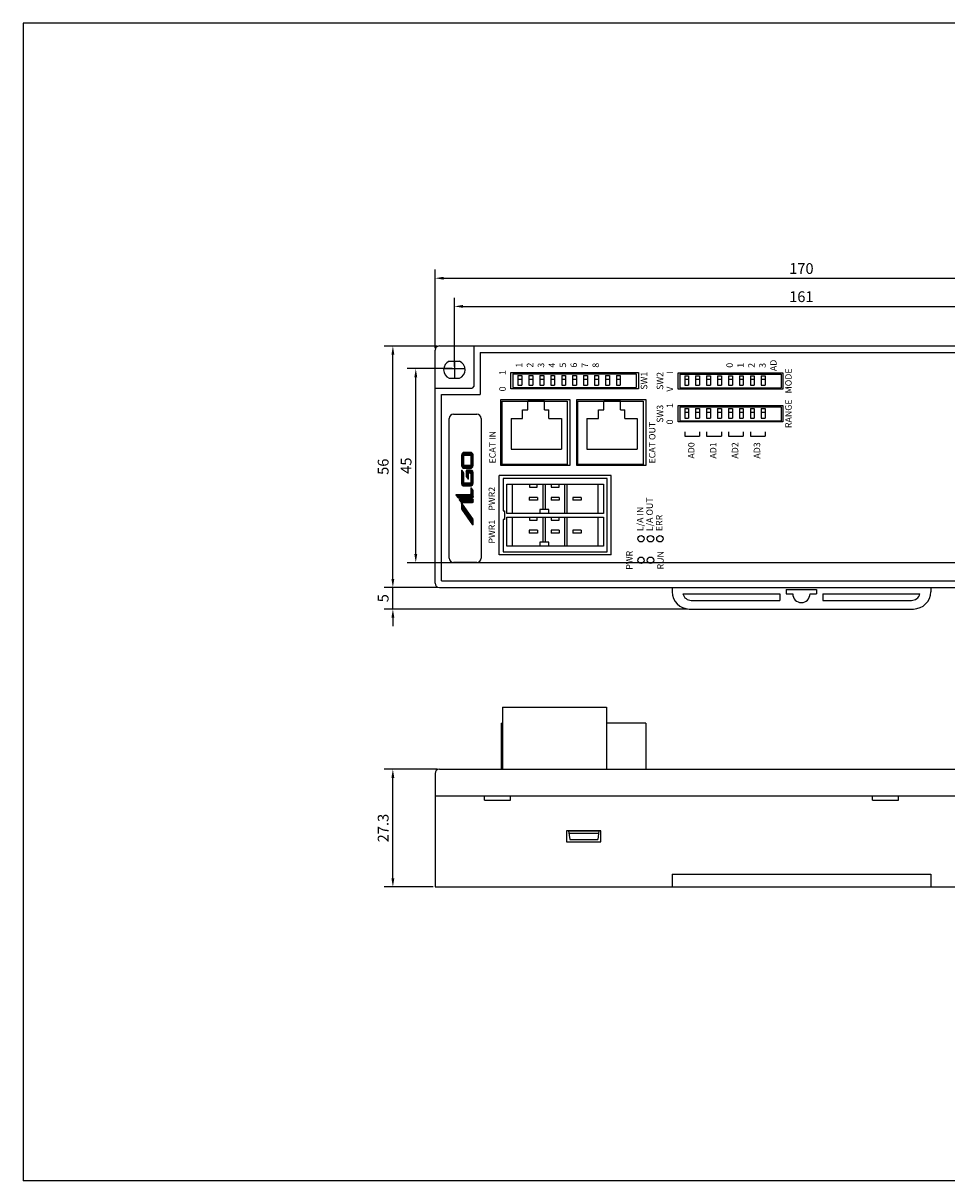
# Model space of a CAD drawing. Extents: x 0 to 390, y 0 to 268.
# Drawn here: x 0 to 214, y 0 to 268 of the extents above; entities that cross this region are included whole.
import ezdxf
from ezdxf.enums import TextEntityAlignment as Align

# ---------------------------------------------------------------- set-up
doc = ezdxf.new("R2010")
doc.units = 0
doc.header["$MEASUREMENT"] = 0
doc.layers.get('0').update_dxf_attribs({"linetype": 'CONTINUOUS'})
doc.layers.get('DEFPOINTS').update_dxf_attribs({"linetype": 'CONTINUOUS'})
doc.layers.add('MOJI', color=4, linetype='CONTINUOUS')
doc.layers.add('枠', color=7, linetype='CONTINUOUS')
doc.styles.get("Standard").update_dxf_attribs({"font": 'SIMPLEX.SHX', "bigfont": 'BIGFONT.shx'})
doc.dimstyles.new('SUNPO', dxfattribs={"dimscale": 0, "dimtxt": 2.5, "dimasz": 2, "dimexe": 2, "dimexo": 0.5, "dimgap": 1, "dimtad": 1, "dimdec": 5, "dimzin": 9, "dimdsep": 46, "dimtxsty": 'STANDARD', "dimcen": 0, "dimclrd": 3, "dimclre": 3, "dimclrt": 4, "dimadec": 0, "dimazin": 0, "dimtfac": 1, "dimtdec": 5, "dimtmove": 0, "dimatfit": 3, "dimfxl": 1, "dimtolj": 1, "dimarcsym": 0})
pattern_1 = [(135, (190.42132, 73.0326), (-0.047536292, -0.047536292), [])]

# ---------------------------------------------------------------- blocks, each defined once
blk = doc.blocks.new('*D63')
at = {"color": 3, "lineweight": -2}
for p, q in [((95.56, 193.12), (95.56, 211.34)), ((265.56, 193.12), (265.56, 211.34)), ((97.56, 209.34), (263.56, 209.34))]:
    blk.add_line(p, q, dxfattribs=at)
at = {"color": 3}
for points in [[(97.56, 209.67), (97.56, 209.01), (95.56, 209.34)], [(263.56, 209.67), (263.56, 209.01), (265.56, 209.34)]]:
    blk.add_solid(points, dxfattribs=at)
at = {"layer": 'DEFPOINTS', "color": 0}
for p in [(265.56, 209.34), (95.56, 192.62), (265.56, 192.62)]:
    blk.add_point(p, dxfattribs=at)
at = {"color": 4, "insert": (180.56, 211.59), "char_height": 2.5, "attachment_point": 5}
blk.add_mtext('\\A1;170', dxfattribs=at)
blk = doc.blocks.new('*D64')
at = {"color": 3, "lineweight": -2}
for p, q in [((100.06, 188.87), (100.06, 204.81)), ((261.06, 146.07), (261.06, 204.81)), ((102.06, 202.81), (259.06, 202.81))]:
    blk.add_line(p, q, dxfattribs=at)
at = {"color": 3}
for points in [[(102.06, 203.15), (102.06, 202.48), (100.06, 202.81)], [(259.06, 203.15), (259.06, 202.48), (261.06, 202.81)]]:
    blk.add_solid(points, dxfattribs=at)
at = {"layer": 'DEFPOINTS', "color": 0}
for p in [(261.06, 202.81), (100.06, 188.37), (261.06, 145.57)]:
    blk.add_point(p, dxfattribs=at)
at = {"color": 4, "insert": (180.56, 205.06), "char_height": 2.5, "attachment_point": 5}
blk.add_mtext('\\A1;161', dxfattribs=at)
blk = doc.blocks.new('*D65')
at = {"color": 3, "lineweight": -2}
for p, q in [((99.56, 188.37), (89.1, 188.37)), ((91.1, 145.37), (91.1, 186.37)), ((258.06, 143.37), (89.1, 143.37))]:
    blk.add_line(p, q, dxfattribs=at)
at = {"color": 3}
for points in [[(90.76, 186.37), (91.43, 186.37), (91.1, 188.37)], [(90.76, 145.37), (91.43, 145.37), (91.1, 143.37)]]:
    blk.add_solid(points, dxfattribs=at)
at = {"layer": 'DEFPOINTS', "color": 0}
for p in [(91.1, 188.37), (100.06, 188.37), (258.56, 143.37)]:
    blk.add_point(p, dxfattribs=at)
at = {"color": 4, "insert": (88.85, 165.87), "char_height": 2.5, "attachment_point": 5, "rotation": 90}
blk.add_mtext('\\A1;45', dxfattribs=at)
blk = doc.blocks.new('*D66')
at = {"color": 3, "lineweight": -2}
for p, q in [((85.78, 139.62), (85.78, 141.62)), ((96.06, 137.62), (83.78, 137.62)), ((85.78, 132.62), (85.78, 137.62)), ((154.06, 132.62), (83.78, 132.62)), ((85.78, 130.62), (85.78, 128.62))]:
    blk.add_line(p, q, dxfattribs=at)
at = {"color": 3}
for points in [[(85.45, 139.62), (86.12, 139.62), (85.78, 137.62)], [(85.45, 130.62), (86.12, 130.62), (85.78, 132.62)]]:
    blk.add_solid(points, dxfattribs=at)
at = {"layer": 'DEFPOINTS', "color": 0}
for p in [(85.78, 137.62), (96.56, 137.62), (154.56, 132.62)]:
    blk.add_point(p, dxfattribs=at)
at = {"color": 4, "insert": (83.53, 135.12), "char_height": 2.5, "attachment_point": 5, "rotation": 90}
blk.add_mtext('\\A1;5', dxfattribs=at)
blk = doc.blocks.new('*D67')
at = {"color": 3, "lineweight": -2}
for p, q in [((96.06, 95.46), (83.78, 95.46)), ((85.78, 70.16), (85.78, 93.46)), ((95.13, 68.16), (83.78, 68.16))]:
    blk.add_line(p, q, dxfattribs=at)
at = {"color": 3}
for points in [[(85.45, 93.46), (86.12, 93.46), (85.78, 95.46)], [(85.45, 70.16), (86.12, 70.16), (85.78, 68.16)]]:
    blk.add_solid(points, dxfattribs=at)
at = {"layer": 'DEFPOINTS', "color": 0}
for p in [(85.78, 95.46), (96.56, 95.46), (95.63, 68.16)]:
    blk.add_point(p, dxfattribs=at)
at = {"color": 4, "insert": (83.53, 81.81), "char_height": 2.5, "attachment_point": 5, "rotation": 90}
blk.add_mtext('\\A1;27.3', dxfattribs=at)
blk = doc.blocks.new('*D68')
at = {"color": 3, "lineweight": -2}
for p, q in [((96.06, 193.62), (83.78, 193.62)), ((85.78, 139.62), (85.78, 191.62)), ((96.06, 137.62), (83.78, 137.62))]:
    blk.add_line(p, q, dxfattribs=at)
at = {"color": 3}
for points in [[(85.45, 191.62), (86.12, 191.62), (85.78, 193.62)], [(85.45, 139.62), (86.12, 139.62), (85.78, 137.62)]]:
    blk.add_solid(points, dxfattribs=at)
at = {"layer": 'DEFPOINTS', "color": 0}
for p in [(85.78, 193.62), (96.56, 193.62), (96.56, 137.62)]:
    blk.add_point(p, dxfattribs=at)
at = {"color": 4, "insert": (83.53, 165.62), "char_height": 2.5, "attachment_point": 5, "rotation": 90}
blk.add_mtext('\\A1;56', dxfattribs=at)

msp = doc.modelspace()

# ---------------------------------------------------------------- hatches: boundary and pattern name
h = msp.add_hatch()
h.set_pattern_fill('ANSI31', color=5, scale=0.537812, angle=90, style=0)
h.set_pattern_definition(pattern_1)
edge = h.paths.add_edge_path()
edge.add_spline(control_points=[(102.454066, 169.021354), (102.042486, 169.021354), (101.708646, 168.687631), (101.708646, 168.275934)], knot_values=[0, 0, 0, 0, 1, 1, 1, 1], degree=3, periodic=0)
edge.add_line((101.708646, 168.275934), (101.708646, 165.933452))
edge.add_spline(control_points=[(101.708646, 165.933452), (101.708646, 165.521755), (102.042486, 165.188032), (102.454066, 165.188032)], knot_values=[0, 0, 0, 0, 1, 1, 1, 1], degree=3, periodic=0)
edge.add_line((102.454066, 165.188032), (103.673807, 165.188032))
edge.add_spline(control_points=[(103.673807, 165.188032), (104.085387, 165.188032), (104.419227, 165.521755), (104.419227, 165.933452)], knot_values=[0, 0, 0, 0, 1, 1, 1, 1], degree=3, periodic=0)
edge.add_line((104.419227, 165.933452), (104.419227, 168.275934))
edge.add_spline(control_points=[(104.419227, 168.275934), (104.419227, 168.687631), (104.085387, 169.021354), (103.673807, 169.021354)], knot_values=[0, 0, 0, 0, 1, 1, 1, 1], degree=3, periodic=0)
edge.add_line((103.673807, 169.021354), (102.454066, 169.021354))
edge = h.paths.add_edge_path(flags=16)
edge.add_spline(control_points=[(103.673807, 168.254689), (103.786098, 168.254689), (103.877146, 168.163642), (103.877146, 168.051351)], knot_values=[0, 0, 0, 0, 1, 1, 1, 1], degree=3, periodic=0)
edge.add_line((103.877146, 168.051351), (103.877146, 166.157919))
edge.add_spline(control_points=[(103.877146, 166.157919), (103.877146, 166.045627), (103.786098, 165.954697), (103.673807, 165.954697)], knot_values=[0, 0, 0, 0, 1, 1, 1, 1], degree=3, periodic=0)
edge.add_line((103.673807, 165.954697), (102.454066, 165.954697))
edge.add_spline(control_points=[(102.454066, 165.954697), (102.341774, 165.954697), (102.250844, 166.045627), (102.250844, 166.157919)], knot_values=[0, 0, 0, 0, 1, 1, 1, 1], degree=3, periodic=0)
edge.add_line((102.250844, 166.157919), (102.250844, 168.051351))
edge.add_spline(control_points=[(102.250844, 168.051351), (102.250844, 168.163642), (102.341774, 168.254689), (102.454066, 168.254689)], knot_values=[0, 0, 0, 0, 1, 1, 1, 1], degree=3, periodic=0)
edge.add_line((102.454066, 168.254689), (103.673807, 168.254689))
h = msp.add_hatch()
h.set_pattern_fill('ANSI31', color=5, scale=0.537812, angle=90, style=0)
h.set_pattern_definition(pattern_1)
edge = h.paths.add_edge_path()
edge.add_spline(control_points=[(101.952022, 156.906237), (101.925992, 156.943123), (101.911985, 156.987129), (101.911985, 157.032185), (101.911985, 157.152648), (102.009685, 157.250349), (102.130148, 157.250349)], knot_values=[0, 0, 0, 0, 1, 1, 1, 2, 2, 2, 2], degree=3, periodic=0)
edge.add_line((102.130148, 157.250349), (104.28359, 157.250349))
edge.add_spline(control_points=[(104.28359, 157.250349), (104.358529, 157.250349), (104.419227, 157.311047), (104.419227, 157.385869)], knot_values=[0, 0, 0, 0, 1, 1, 1, 1], degree=3, periodic=0)
edge.add_line((104.419227, 157.385869), (104.419227, 157.937638))
edge.add_spline(control_points=[(104.419227, 157.937638), (104.419227, 158.01246), (104.358529, 158.073159), (104.28359, 158.073159)], knot_values=[0, 0, 0, 0, 1, 1, 1, 1], degree=3, periodic=0)
edge.add_line((104.28359, 158.073159), (101.262398, 158.073159))
edge.add_spline(control_points=[(101.262398, 158.073159), (101.223644, 158.073159), (101.192245, 158.041759), (101.192245, 158.003006), (101.192245, 157.988531), (101.196797, 157.974407), (101.205085, 157.962501)], knot_values=[0, 0, 0, 0, 1, 1, 1, 2, 2, 2, 2], degree=3, periodic=0)
edge.add_line((101.205085, 157.962501), (101.505424, 157.537848))
edge.add_spline(control_points=[(101.505424, 157.537848), (101.637676, 157.350851), (101.708646, 157.127318), (101.708646, 156.898299)], knot_values=[0, 0, 0, 0, 1, 1, 1, 1], degree=3, periodic=0)
edge.add_line((101.708646, 156.898299), (101.708646, 155.96098))
edge.add_spline(control_points=[(101.708646, 155.96098), (101.708646, 155.872851), (101.736077, 155.786823), (101.78697, 155.714802)], knot_values=[0, 0, 0, 0, 1, 1, 1, 1], degree=3, periodic=0)
edge.add_line((101.78697, 155.714802), (104.28359, 152.183921))
edge.add_spline(control_points=[(104.28359, 152.183921), (104.307402, 152.150187), (104.354093, 152.142249), (104.38771, 152.166062), (104.407554, 152.180069), (104.419227, 152.202714), (104.419227, 152.226993)], knot_values=[0, 0, 0, 0, 1, 1, 1, 2, 2, 2, 2], degree=3, periodic=0)
edge.add_line((104.419227, 152.226993), (104.419227, 153.281507))
edge.add_spline(control_points=[(104.419227, 153.281507), (104.419227, 153.369752), (104.391913, 153.45578), (104.341019, 153.527801)], knot_values=[0, 0, 0, 0, 1, 1, 1, 1], degree=3, periodic=0)
edge.add_line((104.341019, 153.527801), (101.952022, 156.906237))
edge = h.paths.add_edge_path()
edge.add_spline(control_points=[(100.488963, 159.167009), (100.45021, 159.167009), (100.41881, 159.13561), (100.41881, 159.096856), (100.41881, 159.082382), (100.423246, 159.068258), (100.43165, 159.056352)], knot_values=[0, 0, 0, 0, 1, 1, 1, 2, 2, 2, 2], degree=3, periodic=0)
edge.add_line((100.43165, 159.056352), (100.857004, 158.454857))
edge.add_spline(control_points=[(100.857004, 158.454857), (100.90603, 158.385521), (100.985754, 158.344199), (101.070732, 158.344199)], knot_values=[0, 0, 0, 0, 1, 1, 1, 1], degree=3, periodic=0)
edge.add_line((101.070732, 158.344199), (104.28359, 158.344199))
edge.add_spline(control_points=[(104.28359, 158.344199), (104.358529, 158.344199), (104.419227, 158.404897), (104.419227, 158.47972)], knot_values=[0, 0, 0, 0, 1, 1, 1, 1], degree=3, periodic=0)
edge.add_line((104.419227, 158.47972), (104.419227, 159.989819))
edge.add_spline(control_points=[(104.419227, 159.989819), (104.419227, 160.077598), (104.390045, 160.163043), (104.335883, 160.232379)], knot_values=[0, 0, 0, 0, 1, 1, 1, 1], degree=3, periodic=0)
edge.add_line((104.335883, 160.232379), (103.960255, 160.715279))
edge.add_spline(control_points=[(103.960255, 160.715279), (103.944614, 160.73559), (103.915199, 160.739208), (103.895122, 160.72345), (103.883682, 160.714695), (103.877146, 160.701155), (103.877146, 160.686798)], knot_values=[0, 0, 0, 0, 1, 1, 1, 2, 2, 2, 2], degree=3, periodic=0)
edge.add_line((103.877146, 160.686798), (103.877146, 159.370348))
edge.add_spline(control_points=[(103.877146, 159.370348), (103.877146, 159.258057), (103.786098, 159.167009), (103.673807, 159.167009)], knot_values=[0, 0, 0, 0, 1, 1, 1, 1], degree=3, periodic=0)
edge.add_line((103.673807, 159.167009), (100.488963, 159.167009))
edge = h.paths.add_edge_path()
edge.add_line((102.250844, 162.053556), (102.250844, 164.014807))
edge.add_spline(control_points=[(102.250844, 164.014807), (102.250844, 164.102936), (102.223413, 164.188964), (102.17252, 164.260985)], knot_values=[0, 0, 0, 0, 1, 1, 1, 1], degree=3, periodic=0)
edge.add_line((102.17252, 164.260985), (101.78697, 164.806334))
edge.add_spline(control_points=[(101.78697, 164.806334), (101.773196, 164.825711), (101.746349, 164.83038), (101.726855, 164.816606), (101.715533, 164.808552), (101.708646, 164.795362), (101.708646, 164.781471)], knot_values=[0, 0, 0, 0, 1, 1, 1, 2, 2, 2, 2], degree=3, periodic=0)
edge.add_line((101.708646, 164.781471), (101.708646, 161.82909))
edge.add_spline(control_points=[(101.708646, 161.82909), (101.708646, 161.417393), (102.042486, 161.08367), (102.454066, 161.08367)], knot_values=[0, 0, 0, 0, 1, 1, 1, 1], degree=3, periodic=0)
edge.add_line((102.454066, 161.08367), (103.673807, 161.08367))
edge.add_spline(control_points=[(103.673807, 161.08367), (104.085387, 161.08367), (104.419227, 161.417393), (104.419227, 161.82909)], knot_values=[0, 0, 0, 0, 1, 1, 1, 1], degree=3, periodic=0)
edge.add_line((104.419227, 161.82909), (104.419227, 164.171572))
edge.add_spline(control_points=[(104.419227, 164.171572), (104.419227, 164.583269), (104.085387, 164.916992), (103.673807, 164.916992)], knot_values=[0, 0, 0, 0, 1, 1, 1, 1], degree=3, periodic=0)
edge.add_line((103.673807, 164.916992), (102.928387, 164.916992))
edge.add_spline(control_points=[(102.928387, 164.916992), (102.853565, 164.916992), (102.792867, 164.856293), (102.792867, 164.781471)], knot_values=[0, 0, 0, 0, 1, 1, 1, 1], degree=3, periodic=0)
edge.add_line((102.792867, 164.781471), (102.792867, 163.519183))
edge.add_spline(control_points=[(102.792867, 163.519183), (102.792867, 163.430938), (102.820181, 163.345026), (102.871074, 163.273006)], knot_values=[0, 0, 0, 0, 1, 1, 1, 1], degree=3, periodic=0)
edge.add_line((102.871074, 163.273006), (103.256624, 162.727656))
edge.add_spline(control_points=[(103.256624, 162.727656), (103.270398, 162.708163), (103.297245, 162.70361), (103.316855, 162.717384), (103.328294, 162.725438), (103.335064, 162.738512), (103.335064, 162.752519)], knot_values=[0, 0, 0, 0, 1, 1, 1, 2, 2, 2, 2], degree=3, periodic=0)
edge.add_line((103.335064, 162.752519), (103.335064, 164.094164))
edge.add_spline(control_points=[(103.335064, 164.014807), (103.335064, 164.089629), (103.395763, 164.150327), (103.470468, 164.150327)], knot_values=[0, 0, 0, 0, 1, 1, 1, 1], degree=3, periodic=0)
edge.add_line((103.470468, 164.150327), (103.673807, 164.150327))
edge.add_spline(control_points=[(103.673807, 164.150327), (103.786098, 164.150327), (103.877146, 164.05928), (103.877146, 163.946989)], knot_values=[0, 0, 0, 0, 1, 1, 1, 1], degree=3, periodic=0)
edge.add_line((103.877146, 163.946989), (103.877146, 162.053556))
edge.add_spline(control_points=[(103.877146, 162.053556), (103.877146, 161.941382), (103.786098, 161.850334), (103.673807, 161.850334)], knot_values=[0, 0, 0, 0, 1, 1, 1, 1], degree=3, periodic=0)
edge.add_line((103.673807, 161.850334), (102.454066, 161.850334))
edge.add_spline(control_points=[(102.454066, 161.850334), (102.341774, 161.850334), (102.250844, 161.941382), (102.250844, 162.053556)], knot_values=[0, 0, 0, 0, 1, 1, 1, 1], degree=3, periodic=0)

# ---------------------------------------------------------------- linework, layer by layer
at = {"ltscale": 0.1}
for p, q in [((96.562986, 193.624173), (104.562986, 193.624173)), ((104.562986, 193.624173), (104.562986, 184.274173)), ((95.562986, 185.124173), (95.562986, 192.624173)), ((106.062986, 192.124173), (264.064996, 192.124173)), ((106.062986, 192.124173), (106.062986, 182.374173)), ((98.875552, 190.074173), (101.25042, 190.074173)), ((98.875552, 186.174173), (101.25042, 186.174173)), ((95.562986, 138.624173), (95.562986, 185.124173)), ((95.562986, 183.874173), (104.162986, 183.874173)), ((104.562986, 184.274173), (104.162986, 183.874173)), ((97.062986, 139.124173), (97.062986, 182.374173)), ((97.062986, 182.374173), (106.062986, 182.374173)), ((96.562986, 137.624173), (256.564996, 137.624173)), ((97.062986, 139.124173), (255.064996, 139.124173)), ((150.563991, 71.161666), (210.563991, 71.160842))]:
    msp.add_line(p, q, dxfattribs=at)
for p, q in [((104.562986, 193.624173), (264.564996, 193.624173)), ((113.143991, 187.464173), (142.743991, 187.464173)), ((113.143991, 183.664173), (113.143991, 187.464173)), ((113.643991, 187.164173), (142.243991, 187.164173)), ((113.643991, 187.164173), (113.643991, 183.964173)), ((114.793991, 186.764173), (114.793991, 184.564173)), ((114.793991, 186.764173), (115.693991, 186.764173)), ((114.793991, 185.964173), (115.693991, 185.964173)), ((115.693991, 186.764173), (115.693991, 184.564173)), ((117.333991, 186.764173), (118.233991, 186.764173)), ((117.333991, 186.764173), (117.333991, 184.564173)), ((117.333991, 185.964173), (118.233991, 185.964173)), ((118.233991, 186.764173), (118.233991, 184.564173)), ((119.873991, 186.764173), (119.873991, 184.564173)), ((119.873991, 186.764173), (120.773991, 186.764173)), ((119.873991, 185.964173), (120.773991, 185.964173)), ((120.773991, 186.764173), (120.773991, 184.564173)), ((122.413991, 186.764173), (122.413991, 184.564173)), ((122.413991, 186.764173), (123.313991, 186.764173)), ((122.413991, 185.964173), (123.313991, 185.964173)), ((123.313991, 186.764173), (123.313991, 184.564173)), ((124.953991, 186.764173), (125.853991, 186.764173)), ((124.953991, 186.764173), (124.953991, 184.564173)), ((124.953991, 185.964173), (125.853991, 185.964173)), ((125.853991, 186.764173), (125.853991, 184.564173)), ((127.493991, 186.764173), (127.493991, 184.564173)), ((127.493991, 186.764173), (128.393991, 186.764173)), ((127.493991, 185.964173), (128.393991, 185.964173)), ((128.393991, 186.764173), (128.393991, 184.564173)), ((130.033991, 186.764173), (130.033991, 184.564173)), ((130.033991, 186.764173), (130.933991, 186.764173)), ((130.033991, 185.964173), (130.933991, 185.964173)), ((130.933991, 186.764173), (130.933991, 184.564173)), ((132.573991, 186.764173), (132.573991, 184.564173)), ((132.573991, 186.764173), (133.473991, 186.764173)), ((132.573991, 185.964173), (133.473991, 185.964173)), ((133.473991, 186.764173), (133.473991, 184.564173)), ((135.113991, 186.764173), (135.113991, 184.564173)), ((135.113991, 186.764173), (136.013991, 186.764173)), ((135.113991, 185.964173), (136.013991, 185.964173)), ((136.013991, 186.764173), (136.013991, 184.564173)), ((137.653991, 186.764173), (137.653991, 184.564173)), ((137.653991, 186.764173), (138.553991, 186.764173)), ((137.653991, 185.964173), (138.553991, 185.964173)), ((138.553991, 186.764173), (138.553991, 184.564173)), ((142.243991, 187.164173), (142.243991, 183.964173)), ((142.743991, 187.464173), (142.743991, 183.664173)), ((151.945991, 187.422173), (176.245991, 187.422173)), ((151.945991, 183.622173), (151.945991, 187.422173)), ((152.335991, 187.122173), (175.855991, 187.122173)), ((152.335991, 187.122173), (152.335991, 183.922173)), ((153.485991, 186.722173), (153.485991, 184.522173)), ((153.485991, 186.722173), (154.385991, 186.722173)), ((153.485991, 185.922173), (154.385991, 185.922173)), ((154.385991, 186.722173), (154.385991, 184.522173)), ((156.025991, 186.722173), (156.025991, 184.522173)), ((156.025991, 186.722173), (156.925991, 186.722173)), ((156.025991, 185.922173), (156.925991, 185.922173)), ((156.925991, 186.722173), (156.925991, 184.522173)), ((158.565991, 186.722173), (158.565991, 184.522173)), ((158.565991, 186.722173), (159.465991, 186.722173)), ((158.565991, 185.922173), (159.465991, 185.922173)), ((159.465991, 186.722173), (159.465991, 184.522173)), ((161.105991, 186.722173), (161.105991, 184.522173)), ((161.105991, 186.722173), (162.005991, 186.722173)), ((161.105991, 185.922173), (162.005991, 185.922173)), ((162.005991, 186.722173), (162.005991, 184.522173)), ((163.645991, 186.722173), (163.645991, 184.522173)), ((163.645991, 186.722173), (164.545991, 186.722173)), ((163.645991, 185.922173), (164.545991, 185.922173)), ((164.545991, 186.722173), (164.545991, 184.522173)), ((166.185991, 186.722173), (166.185991, 184.522173)), ((166.185991, 186.722173), (167.085991, 186.722173)), ((166.185991, 185.922173), (167.085991, 185.922173)), ((167.085991, 186.722173), (167.085991, 184.522173)), ((168.725991, 186.722173), (168.725991, 184.522173)), ((168.725991, 186.722173), (169.625991, 186.722173)), ((168.725991, 185.922173), (169.625991, 185.922173)), ((169.625991, 186.722173), (169.625991, 184.522173)), ((171.265991, 186.722173), (171.265991, 184.522173)), ((171.265991, 186.722173), (172.165991, 186.722173)), ((171.265991, 185.922173), (172.165991, 185.922173)), ((172.165991, 186.722173), (172.165991, 184.522173)), ((175.855991, 187.122173), (175.855991, 183.922173)), ((176.245991, 187.422173), (176.245991, 183.622173)), ((142.743991, 183.664173), (113.143991, 183.664173)), ((113.643991, 183.964173), (142.243991, 183.964173)), ((114.793991, 184.564173), (115.693991, 184.564173)), ((117.333991, 184.564173), (118.233991, 184.564173)), ((119.873991, 184.564173), (120.773991, 184.564173)), ((122.413991, 184.564173), (123.313991, 184.564173)), ((124.953991, 184.564173), (125.853991, 184.564173)), ((127.493991, 184.564173), (128.393991, 184.564173)), ((130.033991, 184.564173), (130.933991, 184.564173)), ((132.573991, 184.564173), (133.473991, 184.564173)), ((135.113991, 184.564173), (136.013991, 184.564173)), ((137.653991, 184.564173), (138.553991, 184.564173)), ((176.245991, 183.622173), (151.945991, 183.622173)), ((152.335991, 183.922173), (175.855991, 183.922173)), ((153.485991, 184.522173), (154.385991, 184.522173)), ((156.025991, 184.522173), (156.925991, 184.522173)), ((158.565991, 184.522173), (159.465991, 184.522173)), ((161.105991, 184.522173), (162.005991, 184.522173)), ((163.645991, 184.522173), (164.545991, 184.522173)), ((166.185991, 184.522173), (167.085991, 184.522173)), ((168.725991, 184.522173), (169.625991, 184.522173)), ((171.265991, 184.522173), (172.165991, 184.522173)), ((110.843991, 165.924173), (110.843991, 181.224173)), ((110.843991, 181.224173), (126.843991, 181.224173)), ((111.043991, 180.824173), (111.043991, 166.124173)), ((111.043991, 180.824173), (126.243991, 180.824173)), ((117.119991, 178.799173), (117.119991, 180.799173)), ((120.967991, 180.799173), (117.119991, 180.799173)), ((120.967991, 178.799173), (120.967991, 180.799173)), ((126.243991, 180.824173), (126.243991, 166.124173)), ((126.843991, 181.224173), (126.843991, 165.924173)), ((128.443991, 181.224173), (144.443991, 181.224173)), ((128.443991, 165.924173), (128.443991, 181.224173)), ((128.643991, 180.824173), (143.843991, 180.824173)), ((128.643991, 180.824173), (128.643991, 166.124173)), ((134.719991, 178.799173), (134.719991, 180.799173)), ((138.567991, 180.799173), (134.719991, 180.799173)), ((138.567991, 178.799173), (138.567991, 180.799173)), ((143.843991, 180.824173), (143.843991, 166.124173)), ((144.443991, 181.224173), (144.443991, 165.924173)), ((99.863991, 177.824173), (105.263991, 177.824173)), ((115.887991, 176.799173), (115.887991, 178.799173)), ((115.887991, 178.799173), (117.119991, 178.799173)), ((120.967991, 178.799173), (121.983991, 178.799173)), ((121.983991, 176.799173), (121.983991, 178.799173)), ((133.487991, 178.799173), (134.719991, 178.799173)), ((133.487991, 176.799173), (133.487991, 178.799173)), ((138.567991, 178.799173), (139.583991, 178.799173)), ((139.583991, 176.799173), (139.583991, 178.799173)), ((151.945991, 176.002173), (151.945991, 179.802173)), ((151.945991, 179.802173), (176.245991, 179.802173)), ((152.335991, 179.502173), (152.335991, 176.302173)), ((152.335991, 179.502173), (175.855991, 179.502173)), ((153.485991, 179.102173), (154.385991, 179.102173)), ((153.485991, 179.102173), (153.485991, 176.902173)), ((153.485991, 178.302173), (154.385991, 178.302173)), ((154.385991, 179.102173), (154.385991, 176.902173)), ((156.025991, 179.102173), (156.925991, 179.102173)), ((156.025991, 179.102173), (156.025991, 176.902173)), ((156.025991, 178.302173), (156.925991, 178.302173)), ((156.925991, 179.102173), (156.925991, 176.902173)), ((158.565991, 179.102173), (159.465991, 179.102173)), ((158.565991, 179.102173), (158.565991, 176.902173)), ((158.565991, 178.302173), (159.465991, 178.302173)), ((159.465991, 179.102173), (159.465991, 176.902173)), ((161.105991, 179.102173), (162.005991, 179.102173)), ((161.105991, 179.102173), (161.105991, 176.902173)), ((161.105991, 178.302173), (162.005991, 178.302173)), ((162.005991, 179.102173), (162.005991, 176.902173)), ((163.645991, 179.102173), (164.545991, 179.102173)), ((163.645991, 179.102173), (163.645991, 176.902173)), ((163.645991, 178.302173), (164.545991, 178.302173)), ((164.545991, 179.102173), (164.545991, 176.902173)), ((166.185991, 179.102173), (167.085991, 179.102173)), ((166.185991, 179.102173), (166.185991, 176.902173)), ((166.185991, 178.302173), (167.085991, 178.302173)), ((167.085991, 179.102173), (167.085991, 176.902173)), ((168.725991, 179.102173), (169.625991, 179.102173)), ((168.725991, 179.102173), (168.725991, 176.902173)), ((168.725991, 178.302173), (169.625991, 178.302173)), ((169.625991, 179.102173), (169.625991, 176.902173)), ((171.265991, 179.102173), (172.165991, 179.102173)), ((171.265991, 179.102173), (171.265991, 176.902173)), ((171.265991, 178.302173), (172.165991, 178.302173)), ((172.165991, 179.102173), (172.165991, 176.902173)), ((175.855991, 179.502173), (175.855991, 176.302173)), ((176.245991, 179.802173), (176.245991, 176.002173)), ((98.863991, 144.424173), (98.863991, 176.824173)), ((106.263991, 176.824173), (106.263991, 144.424173)), ((113.193991, 176.799173), (113.193991, 169.724173)), ((113.193991, 176.799173), (115.887991, 176.799173)), ((121.983991, 176.799173), (124.893991, 176.799173)), ((124.893991, 176.799173), (124.893991, 169.724173)), ((130.793991, 176.799173), (130.793991, 169.724173)), ((130.793991, 176.799173), (133.487991, 176.799173)), ((139.583991, 176.799173), (142.493991, 176.799173)), ((142.493991, 176.799173), (142.493991, 169.724173)), ((176.245991, 176.002173), (151.945991, 176.002173)), ((152.335991, 176.302173), (175.855991, 176.302173)), ((153.485991, 176.902173), (154.385991, 176.902173)), ((156.025991, 176.902173), (156.925991, 176.902173)), ((158.565991, 176.902173), (159.465991, 176.902173)), ((161.105991, 176.902173), (162.005991, 176.902173)), ((163.645991, 176.902173), (164.545991, 176.902173)), ((166.185991, 176.902173), (167.085991, 176.902173)), ((168.725991, 176.902173), (169.625991, 176.902173)), ((171.265991, 176.902173), (172.165991, 176.902173)), ((113.193991, 169.724173), (124.893991, 169.724173)), ((130.793991, 169.724173), (142.493991, 169.724173)), ((126.843991, 165.924173), (110.843991, 165.924173)), ((126.243991, 166.124173), (111.043991, 166.124173)), ((144.443991, 165.924173), (128.443991, 165.924173)), ((143.843991, 166.124173), (128.643991, 166.124173)), ((110.433991, 145.174173), (110.433991, 163.574173)), ((136.433991, 163.574173), (110.433991, 163.574173)), ((136.433991, 145.174173), (136.433991, 163.574173)), ((136.433991, 145.174173), (110.433991, 145.174173)), ((105.263991, 143.424173), (99.863991, 143.424173)), ((150.563991, 137.624173), (210.563991, 137.624173)), ((150.563991, 137.624173), (150.563991, 136.624173)), ((177.063991, 137.124173), (184.063991, 137.124173)), ((177.063991, 137.124173), (177.063991, 136.124173)), ((184.063991, 137.124173), (184.063991, 136.124173)), ((210.563991, 137.624173), (210.563991, 136.624173)), ((153.063991, 136.124173), (175.563991, 136.124173)), ((155.000483, 134.624173), (175.563991, 134.624173)), ((175.563991, 136.124173), (175.563991, 134.624173)), ((177.063991, 136.124173), (178.563991, 136.124173)), ((182.563991, 136.124173), (184.063991, 136.124173)), ((185.563991, 136.124173), (208.063991, 136.124173)), ((185.563991, 136.124173), (185.563991, 134.624173)), ((185.563991, 134.624173), (206.1275, 134.624173)), ((154.563991, 132.624173), (206.563991, 132.624173)), ((111.220968, 109.86487), (135.380968, 109.86487)), ((111.220968, 109.86487), (111.220968, 95.46487)), ((135.380968, 109.86487), (135.380968, 95.46487)), ((110.914679, 106.16487), (110.914679, 95.46487)), ((110.914679, 106.16487), (111.220968, 106.16487)), ((144.510968, 106.16487), (135.380968, 106.16487)), ((144.510968, 106.16487), (144.510968, 95.46487)), ((95.562986, 94.46487), (95.562986, 68.16487)), ((96.562986, 95.46487), (264.564996, 95.46487)), ((95.629963, 89.26487), (265.564996, 89.26487)), ((107.062986, 88.26487), (107.062986, 89.26487)), ((113.062986, 88.26487), (113.062986, 89.26487)), ((197.062986, 88.26487), (197.062986, 89.26487)), ((203.062986, 88.26487), (203.062986, 89.26487)), ((107.062986, 88.26487), (113.062986, 88.26487)), ((197.062986, 88.26487), (203.062986, 88.26487)), ((134.062986, 81.162003), (126.062986, 81.162003)), ((126.062986, 81.162003), (126.062986, 78.662003)), ((126.562986, 81.162003), (133.562986, 81.162003)), ((126.562986, 81.162003), (126.812986, 79.162003)), ((126.625486, 80.662003), (133.500486, 80.662003)), ((133.562986, 81.162003), (133.312986, 79.162003)), ((134.062986, 78.662003), (134.062986, 81.162003)), ((126.062986, 78.662003), (134.062986, 78.662003)), ((126.812986, 79.162003), (133.312986, 79.162003)), ((95.562986, 71.658204), (95.562986, 68.16487)), ((150.563991, 71.161666), (150.563991, 68.161666)), ((210.563991, 71.160842), (210.563991, 68.160842)), ((95.562986, 68.16487), (95.562986, 68.16487)), ((95.629963, 68.16487), (265.564996, 68.16487))]:
    msp.add_line(p, q)
at = {"color": 3, "ltscale": 0.1}
for p, q in [((97.562986, 188.374173), (102.562986, 188.374173)), ((100.062986, 190.074173), (100.062986, 186.174173))]:
    msp.add_line(p, q, dxfattribs=at)
at = {"color": 4}
for p, q in [((153.485991, 173.7305), (153.485991, 172.7305)), ((153.485991, 172.7305), (156.925991, 172.7305)), ((156.925991, 173.7305), (156.925991, 172.7305)), ((158.565991, 173.7305), (158.565991, 172.7305)), ((158.565991, 172.7305), (162.005991, 172.7305)), ((162.005991, 173.7305), (162.005991, 172.7305)), ((163.645991, 173.7305), (163.645991, 172.7305)), ((163.645991, 172.7305), (167.085991, 172.7305)), ((167.085991, 173.7305), (167.085991, 172.7305)), ((168.725991, 173.7305), (168.725991, 172.7305)), ((168.725991, 172.7305), (172.165991, 172.7305)), ((172.165991, 173.7305), (172.165991, 172.7305))]:
    msp.add_line(p, q, dxfattribs=at)
at = {"color": 5, "lineweight": 0}
for p, q in [((101.708646, 168.275934), (101.708646, 165.933452)), ((102.250844, 168.051351), (102.250844, 166.157919)), ((103.673807, 169.021354), (102.454066, 169.021354)), ((103.673807, 168.254689), (102.454066, 168.254689)), ((103.877146, 166.157919), (103.877146, 168.051351)), ((104.419227, 165.933452), (104.419227, 168.275934)), ((101.708646, 164.781471), (101.708646, 161.82909)), ((102.17252, 164.260985), (101.78697, 164.806334)), ((102.250844, 162.053556), (102.250844, 164.014807)), ((102.454066, 165.954697), (103.673807, 165.954697)), ((102.454066, 165.188032), (103.673807, 165.188032)), ((102.792867, 164.781471), (102.792867, 163.519183)), ((103.673807, 164.916992), (102.928387, 164.916992)), ((103.335064, 162.752519), (103.335064, 164.014807)), ((103.470468, 164.150327), (103.673807, 164.150327)), ((103.877146, 163.946989), (103.877146, 162.053556)), ((104.419227, 161.82909), (104.419227, 164.171572)), ((103.673807, 161.850334), (102.454066, 161.850334)), ((102.871074, 163.273006), (103.256624, 162.727656)), ((100.43165, 159.056352), (100.857004, 158.454857)), ((103.673807, 159.167009), (100.488963, 159.167009)), ((102.454066, 161.08367), (103.673807, 161.08367)), ((103.877146, 160.686798), (103.877146, 159.370348)), ((104.335883, 160.232379), (103.960255, 160.715279)), ((104.419227, 158.47972), (104.419227, 159.989819)), ((101.070732, 158.344199), (104.28359, 158.344199)), ((101.205085, 157.962501), (101.505424, 157.537848)), ((104.28359, 158.073159), (101.262398, 158.073159)), ((101.708646, 156.898299), (101.708646, 155.96098)), ((104.341019, 153.527801), (101.952022, 156.906237)), ((102.130148, 157.250349), (104.28359, 157.250349)), ((104.419227, 157.385869), (104.419227, 157.937638)), ((101.78697, 155.714802), (104.28359, 152.183921)), ((104.419227, 152.226993), (104.419227, 153.281507))]:
    msp.add_line(p, q, dxfattribs=at)
at = {"color": 7, "linetype": 'Continuous'}
for p, q in [((111.353991, 162.859173), (111.353991, 155.374173)), ((135.513991, 162.859173), (111.353991, 162.859173)), ((112.238991, 154.809173), (112.238991, 161.559173)), ((112.238991, 161.559173), (134.628991, 161.559173)), ((113.538991, 154.809173), (113.538991, 161.559173)), ((117.453991, 161.559173), (117.453991, 160.859173)), ((119.253991, 160.859173), (119.253991, 161.559173)), ((120.623991, 155.709173), (120.623991, 161.559173)), ((121.163991, 155.709173), (121.163991, 161.559173)), ((122.533991, 161.559173), (122.533991, 160.859173)), ((124.333991, 160.859173), (124.333991, 161.559173)), ((125.703991, 154.809173), (125.703991, 161.559173)), ((126.243991, 154.809173), (126.243991, 161.559173)), ((133.328991, 161.559173), (133.328991, 154.809173)), ((134.628991, 161.559173), (134.628991, 154.809173)), ((135.513991, 145.889173), (135.513991, 162.859173)), ((119.303991, 158.504173), (117.403991, 158.504173)), ((117.403991, 158.504173), (117.403991, 157.864173)), ((117.453991, 160.859173), (119.253991, 160.859173)), ((119.303991, 158.504173), (119.303991, 157.864173)), ((124.383991, 158.504173), (122.483991, 158.504173)), ((122.483991, 158.504173), (122.483991, 157.864173)), ((122.533991, 160.859173), (124.333991, 160.859173)), ((124.383991, 158.504173), (124.383991, 157.864173)), ((127.563991, 158.504173), (127.563991, 157.864173)), ((129.463991, 158.504173), (127.563991, 158.504173)), ((129.463991, 158.504173), (129.463991, 157.864173)), ((119.303991, 157.864173), (117.403991, 157.864173)), ((124.383991, 157.864173), (122.483991, 157.864173)), ((129.463991, 157.864173), (127.563991, 157.864173)), ((111.353991, 155.374173), (111.653991, 155.374173)), ((111.353991, 153.374173), (111.353991, 145.889173)), ((111.653991, 153.374173), (111.353991, 153.374173)), ((111.653991, 155.374173), (111.653991, 153.374173)), ((134.628991, 154.809173), (112.238991, 154.809173)), ((112.238991, 153.939173), (134.628991, 153.939173)), ((112.238991, 147.189173), (112.238991, 153.939173)), ((113.538991, 147.189173), (113.538991, 153.939173)), ((117.453991, 153.939173), (117.453991, 153.239173)), ((117.453991, 153.239173), (119.253991, 153.239173)), ((119.253991, 153.239173), (119.253991, 153.939173)), ((121.943991, 155.709173), (119.843991, 155.709173)), ((119.843991, 155.709173), (119.843991, 154.809173)), ((120.623991, 148.089173), (120.623991, 153.939173)), ((121.163991, 148.089173), (121.163991, 153.939173)), ((121.943991, 154.809173), (121.943991, 155.709173)), ((122.533991, 153.939173), (122.533991, 153.239173)), ((122.533991, 153.239173), (124.333991, 153.239173)), ((124.333991, 153.239173), (124.333991, 153.939173)), ((125.703991, 147.189173), (125.703991, 153.939173)), ((126.243991, 147.189173), (126.243991, 153.939173)), ((133.328991, 153.939173), (133.328991, 147.189173)), ((134.628991, 153.939173), (134.628991, 147.189173)), ((119.303991, 150.884173), (117.403991, 150.884173)), ((117.403991, 150.884173), (117.403991, 150.244173)), ((119.303991, 150.884173), (119.303991, 150.244173)), ((122.483991, 150.884173), (122.483991, 150.244173)), ((124.383991, 150.884173), (122.483991, 150.884173)), ((124.383991, 150.884173), (124.383991, 150.244173)), ((127.563991, 150.884173), (127.563991, 150.244173)), ((129.463991, 150.884173), (127.563991, 150.884173)), ((129.463991, 150.884173), (129.463991, 150.244173)), ((119.303991, 150.244173), (117.403991, 150.244173)), ((121.943991, 148.089173), (119.843991, 148.089173)), ((119.843991, 148.089173), (119.843991, 147.189173)), ((121.943991, 147.189173), (121.943991, 148.089173)), ((124.383991, 150.244173), (122.483991, 150.244173)), ((129.463991, 150.244173), (127.563991, 150.244173)), ((111.353991, 145.889173), (135.513991, 145.889173)), ((134.628991, 147.189173), (112.238991, 147.189173))]:
    msp.add_line(p, q, dxfattribs=at)
for centre in [(143.353991, 148.924173), (145.553991, 148.924173), (147.753991, 148.924173), (143.353991, 143.924173), (145.553991, 143.924173)]:
    msp.add_circle(centre, 0.75)
at = {"ltscale": 0.1}
for centre, radius, start, end in [((96.562986, 192.624173), 1, 90, 180), ((99.667768, 188.124173), 2.104782, 112.11016521, 247.88983479), ((100.458205, 188.124173), 2.104782, 292.11016521, 67.88983479), ((96.562986, 138.624173), 1, 180, 270)]:
    msp.add_arc(centre, radius, start, end, dxfattribs=at)
for centre, radius, start, end in [((99.863991, 176.824173), 1, 90, 180), ((105.263991, 176.824173), 1, 0, 90), ((99.863991, 144.424173), 1, 180, 270), ((105.263991, 144.424173), 1, 270, 0), ((154.563991, 136.624173), 4, 180, 270), ((155.000483, 136.624173), 2, 194.47751219, 271.81968544), ((180.563991, 136.124173), 2, 180, 0), ((206.1275, 136.624173), 2, 268.18031456, 345.52248781), ((206.563991, 136.624173), 4, 270, 0), ((96.562986, 94.46487), 1, 90, 180)]:
    msp.add_arc(centre, radius, start, end)
at = {"color": 5, "lineweight": 0}
for points in [[(102.454066, 169.021354), (102.042486, 169.021354), (101.708646, 168.687631), (101.708646, 168.275934)], [(102.454066, 168.254689), (102.341774, 168.254689), (102.250844, 168.163642), (102.250844, 168.051351)], [(104.419227, 168.275934), (104.419227, 168.687631), (104.085387, 169.021354), (103.673807, 169.021354)], [(103.877146, 168.051351), (103.877146, 168.163642), (103.786098, 168.254689), (103.673807, 168.254689)], [(101.708646, 165.933452), (101.708646, 165.521755), (102.042486, 165.188032), (102.454066, 165.188032)], [(102.250844, 164.014807), (102.250844, 164.102936), (102.223413, 164.188964), (102.17252, 164.260985)], [(102.250844, 166.157919), (102.250844, 166.045627), (102.341774, 165.954697), (102.454066, 165.954697)], [(102.928387, 164.916992), (102.853565, 164.916992), (102.792867, 164.856293), (102.792867, 164.781471)], [(103.470468, 164.150327), (103.395763, 164.150327), (103.335064, 164.089629), (103.335064, 164.014807)], [(103.673807, 165.954697), (103.786098, 165.954697), (103.877146, 166.045627), (103.877146, 166.157919)], [(103.673807, 165.188032), (104.085387, 165.188032), (104.419227, 165.521755), (104.419227, 165.933452)], [(104.419227, 164.171572), (104.419227, 164.583269), (104.085387, 164.916992), (103.673807, 164.916992)], [(103.877146, 163.946989), (103.877146, 164.05928), (103.786098, 164.150327), (103.673807, 164.150327)], [(101.708646, 161.82909), (101.708646, 161.417393), (102.042486, 161.08367), (102.454066, 161.08367)], [(102.250844, 162.053556), (102.250844, 161.941382), (102.341774, 161.850334), (102.454066, 161.850334)], [(102.792867, 163.519183), (102.792867, 163.430938), (102.820181, 163.345026), (102.871074, 163.273006)], [(103.673807, 161.850334), (103.786098, 161.850334), (103.877146, 161.941382), (103.877146, 162.053556)], [(103.673807, 161.08367), (104.085387, 161.08367), (104.419227, 161.417393), (104.419227, 161.82909)], [(100.857004, 158.454857), (100.90603, 158.385521), (100.985754, 158.344199), (101.070732, 158.344199)], [(103.673807, 159.167009), (103.786098, 159.167009), (103.877146, 159.258057), (103.877146, 159.370348)], [(104.28359, 158.344199), (104.358529, 158.344199), (104.419227, 158.404897), (104.419227, 158.47972)], [(104.419227, 159.989819), (104.419227, 160.077598), (104.390045, 160.163043), (104.335883, 160.232379)], [(101.708646, 156.898299), (101.708646, 157.127318), (101.637676, 157.350851), (101.505424, 157.537848)], [(101.708646, 155.96098), (101.708646, 155.872851), (101.736077, 155.786823), (101.78697, 155.714802)], [(104.419227, 157.937638), (104.419227, 158.01246), (104.358529, 158.073159), (104.28359, 158.073159)], [(104.28359, 157.250349), (104.358529, 157.250349), (104.419227, 157.311047), (104.419227, 157.385869)], [(104.419227, 153.281507), (104.419227, 153.369752), (104.391913, 153.45578), (104.341019, 153.527801)]]:
    msp.add_open_spline(points, degree=3, dxfattribs=at)
for points in [[(101.78697, 164.806334), (101.773196, 164.825711), (101.746349, 164.83038), (101.726855, 164.816606), (101.715533, 164.808552), (101.708646, 164.795362), (101.708646, 164.781471)], [(103.256624, 162.727656), (103.270398, 162.708163), (103.297245, 162.70361), (103.316855, 162.717384), (103.328294, 162.725438), (103.335064, 162.738512), (103.335064, 162.752519)], [(100.488963, 159.167009), (100.45021, 159.167009), (100.41881, 159.13561), (100.41881, 159.096856), (100.41881, 159.082382), (100.423246, 159.068258), (100.43165, 159.056352)], [(103.960255, 160.715279), (103.944614, 160.73559), (103.915199, 160.739208), (103.895122, 160.72345), (103.883682, 160.714695), (103.877146, 160.701155), (103.877146, 160.686798)], [(101.262398, 158.073159), (101.223644, 158.073159), (101.192245, 158.041759), (101.192245, 158.003006), (101.192245, 157.988531), (101.196797, 157.974407), (101.205085, 157.962501)], [(102.130148, 157.250349), (102.009685, 157.250349), (101.911985, 157.152648), (101.911985, 157.032185), (101.911985, 156.987129), (101.925992, 156.943123), (101.952022, 156.906237)], [(104.28359, 152.183921), (104.307402, 152.150187), (104.354093, 152.142249), (104.38771, 152.166062), (104.407554, 152.180069), (104.419227, 152.202714), (104.419227, 152.226993)], [(104.28359, 152.183921), (104.307402, 152.150187), (104.354093, 152.142249), (104.38771, 152.166062), (104.407554, 152.180069), (104.419227, 152.202714), (104.419227, 152.226993)]]:
    msp.add_open_spline(points, degree=3, knots=[0, 0, 0, 0, 1, 1, 1, 2, 2, 2, 2], dxfattribs=at)
at = {"layer": '枠', "color": 7}
for p, q in [((390, 268.5), (0, 268.5)), ((0, 268.5), (0, 0)), ((390, 0), (0, 0)), ((390, 0), (202, 0))]:
    msp.add_line(p, q, dxfattribs=at)

# ---------------------------------------------------------------- texts
at = {"color": 4}
for s, p in [('1', (115.252409, 189.164173)), ('2', (117.792409, 189.192589)), ('3', (120.332409, 189.164173)), ('4', (122.872409, 189.164173)), ('5', (125.412409, 189.192589)), ('6', (127.952409, 189.192589)), ('7', (130.492409, 189.164173)), ('8', (133.032409, 189.164173)), ('0', (164.104409, 189.150589)), ('1', (166.644409, 189.150589)), ('2', (169.184409, 189.122173)), ('3', (171.724409, 189.122173))]:
    msp.add_text(s, height=1.5, rotation=90, dxfattribs=at).set_placement(p, align=Align.MIDDLE)
at = {"layer": 'MOJI', "color": 4}
msp.add_text('AD', height=1.5, rotation=90, dxfattribs=at).set_placement((174.264409, 189.122173), align=Align.MIDDLE)
at = {"layer": 'MOJI', "char_height": 1.5, "rotation": 90}
for s, insert, width, attachment_point in [('MODE', (177.745991, 185.522173), 8.8527, 5), ('1', (112.443991, 187.464173), 3.229, 8), ('SW1', (144.243991, 185.564173), 8.8527, 5), ('SW2', (147.945991, 185.522173), 8.8527, 5), ('I', (151.245991, 187.422173), 3.229, 8), ('0', (112.443991, 183.664173), 3.22899368, 8), ('V', (151.245991, 183.622173), 3.229, 8), ('1', (151.245991, 179.802173), 3.229, 8), ('RANGE', (177.745991, 177.902173), 8.8527, 5), ('SW3', (147.945991, 177.902173), 8.8527, 5), ('ECAT OUT', (145.193991, 166.374173), 11.8883, 1), ('0', (151.245991, 176.002173), 3.22899368, 8), ('ECAT IN', (110.093991, 166.374173), 8.8527, 7), ('AD0', (155.205991, 167.5015), 3.229, 4), ('AD1', (160.285991, 167.5015), 3.229, 4), ('AD2', (165.365991, 167.5015), 3.229, 4), ('AD3', (170.445991, 167.5015), 3.229, 4), ('L/A OUT', (145.553991, 150.674173), 11.51306624, 4), ('L/A IN', (143.353991, 150.674173), 8.8527, 4), ('ERR', (147.753991, 150.674173), 8.8527, 4), ('PWR', (140.853991, 143.924173), 8.8527, 5), ('RUN', (148.053991, 143.924173), 8.8527, 5)]:
    msp.add_mtext(s, dxfattribs=dict(at, insert=insert, width=width, attachment_point=attachment_point))
at = {"layer": 'MOJI', "ltscale": 3, "char_height": 1.5, "width": 8.8527, "attachment_point": 5, "rotation": 90}
for s, insert in [('PWR2', (108.933991, 158.184173)), ('PWR1', (108.933991, 150.564173))]:
    msp.add_mtext(s, dxfattribs=dict(at, insert=insert))

# ---------------------------------------------------------------- dimensions: what is measured, and where the dimension line sits
for base, p1, p2, angle, override, picture, middle in [((265.564996, 209.339371), (95.562986, 192.624173), (265.564996, 192.624173), 180, {"dimscale": 1, "dimdec": 2}, '*D63', (180.563991, 211.589371)), ((261.064996, 202.812976), (100.062986, 188.374173), (261.064996, 145.574173), 180, {"dimscale": 1, "dimdec": 2}, '*D64', (180.563991, 205.062976)), ((91.096158, 188.374173), (258.564996, 143.374173), (100.062986, 188.374173), 90, {"dimscale": 1, "dimdec": 2}, '*D65', (88.846158, 165.874173)), ((85.782026, 95.46487), (95.629963, 68.16487), (96.562986, 95.46487), 90, {"dimscale": 1}, '*D67', (83.532026, 81.81487))]:
    dim = msp.add_linear_dim(base=base, p1=p1, p2=p2, angle=angle, dimstyle='SUNPO', override=override)
    dim.commit()
    dim.dimension.update_dxf_attribs({"geometry": picture, "text_midpoint": middle})
at = {"color": 1}
for base, p1, p2, picture, middle in [((85.782026, 193.624173), (96.562986, 137.624173), (96.562986, 193.624173), '*D68', (83.532026, 165.624173)), ((85.782026, 137.624173), (154.563991, 132.624173), (96.562986, 137.624173), '*D66', (83.532026, 135.124173))]:
    dim = msp.add_linear_dim(base=base, p1=p1, p2=p2, angle=90, dimstyle='SUNPO', override={"dimscale": 1, "dimdec": 2}, dxfattribs=at)
    dim.commit()
    dim.dimension.update_dxf_attribs({"geometry": picture, "text_midpoint": middle})

doc.saveas('drawing.dxf')
